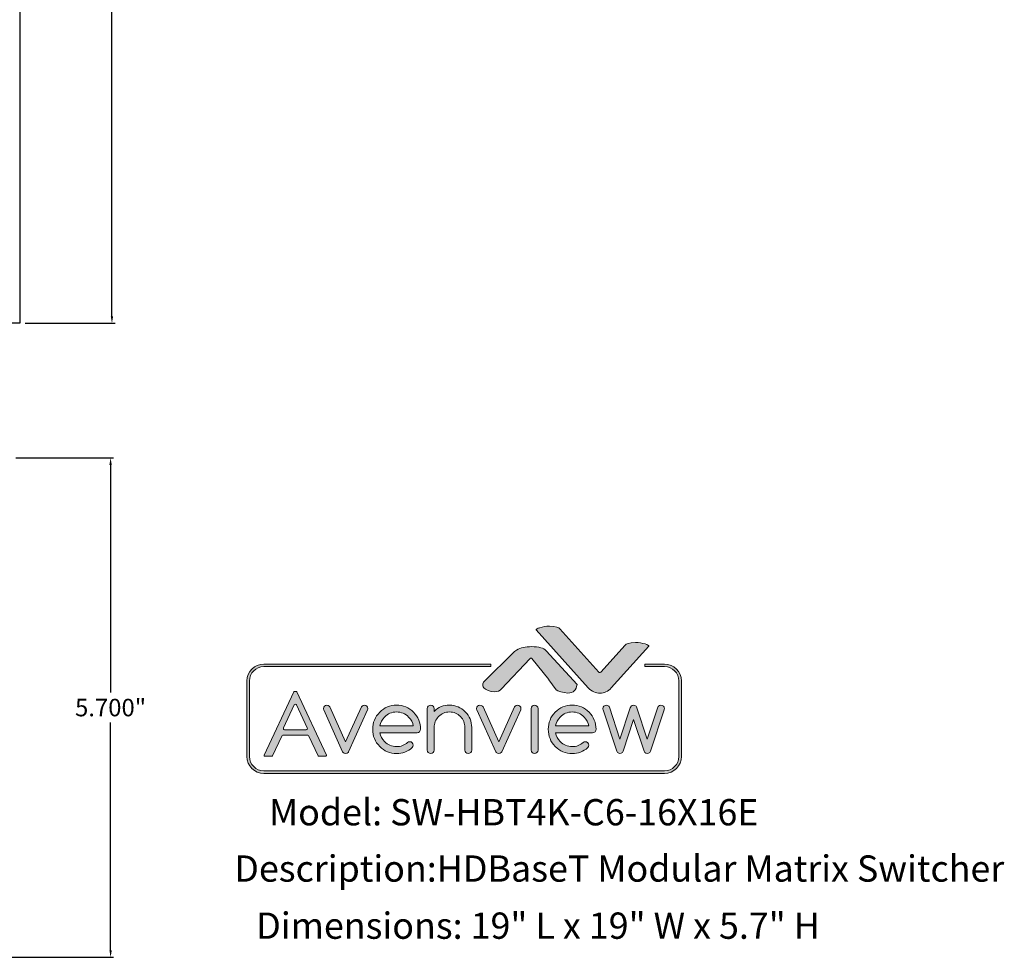
# Model space of a CAD drawing. Units: millimetres. Extents: x 1.6 to 31.9, y 3.8 to 39.
# Drawn here: x 20.6 to 31.9, y 5 to 15.7 of the extents above; entities that cross this region are included whole.
import ezdxf
from ezdxf.enums import TextEntityAlignment as Align

# ---------------------------------------------------------------- set-up
doc = ezdxf.new("R2010")
doc.units = ezdxf.units.MM
doc.header["$MEASUREMENT"] = 0
doc.layers.add('Layer 1', color=7, linetype='Continuous')
doc.styles.add('CAD_SALES', font='ARIAL.TTF')
doc.dimstyles.new('CAD_SALES', dxfattribs={"dimtxt": 0.075, "dimasz": 0.08, "dimexe": 0.035, "dimexo": 0.0625, "dimgap": 0.07, "dimtad": 0, "dimtih": 1, "dimtoh": 1, "dimdec": 3, "dimzin": 0, "dimdsep": 46, "dimtxsty": 'CAD_SALES', "dimcen": 0.09, "dimclrt": 7, "dimadec": 0, "dimazin": 0, "dimtfac": 1, "dimtdec": 3, "dimtofl": 0, "dimtmove": 0, "dimatfit": 3, "dimfxl": 1, "dimtolj": 1, "dimtzin": 0, "dimarcsym": 0})

# ---------------------------------------------------------------- blocks, each defined once
blk = doc.blocks.new('*D10')
at = {"color": 0, "lineweight": -2, "transparency": 16777216}
for p, q in [((20.59, 10.734), (21.708, 10.734)), ((21.673, 10.654), (21.673, 8.056)), ((21.673, 5.114), (21.673, 7.712)), ((20.411, 5.034), (21.708, 5.034))]:
    blk.add_line(p, q, dxfattribs=at)
at = {"color": 0, "transparency": 16777216}
for points in [[(21.66, 10.654), (21.687, 10.654), (21.673, 10.734)], [(21.66, 5.114), (21.687, 5.114), (21.673, 5.034)]]:
    blk.add_solid(points, dxfattribs=at)
at = {"layer": 'Defpoints', "color": 0, "transparency": 16777216}
for p in [(20.528, 10.734), (21.673, 10.734), (20.348, 5.034)]:
    blk.add_point(p, dxfattribs=at)
at = {"color": 7, "transparency": 16777216, "insert": (21.673, 7.884), "char_height": 0.2, "attachment_point": 5, "style": 'CAD_SALES'}
blk.add_mtext('\\A1;5.700"', dxfattribs=at)
blk = doc.blocks.new('*D11')
at = {"color": 0, "lineweight": -2, "transparency": 16777216}
for p, q in [((20.698, 31.27), (21.724, 31.27)), ((21.689, 31.19), (21.689, 21.942)), ((21.689, 12.35), (21.689, 21.598)), ((20.698, 12.27), (21.724, 12.27))]:
    blk.add_line(p, q, dxfattribs=at)
at = {"color": 0, "transparency": 16777216}
for points in [[(21.675, 31.19), (21.702, 31.19), (21.689, 31.27)], [(21.675, 12.35), (21.702, 12.35), (21.689, 12.27)]]:
    blk.add_solid(points, dxfattribs=at)
at = {"layer": 'Defpoints', "color": 0, "transparency": 16777216}
for p in [(20.635, 31.27), (20.635, 12.27), (21.689, 12.27)]:
    blk.add_point(p, dxfattribs=at)
at = {"color": 7, "transparency": 16777216, "insert": (21.689, 21.77), "char_height": 0.2, "attachment_point": 5, "style": 'CAD_SALES'}
blk.add_mtext('\\A1;19.000"', dxfattribs=at)
blk = doc.blocks.new('block 8')
at = {"layer": 'Layer 1', "lineweight": 0}
for points, knots in [([(5.584, -5.774), (5.571, -5.788), (5.553, -5.795), (5.532, -5.795), (5.51, -5.795), (5.493, -5.788), (5.479, -5.773), (5.475, -5.77), (5.471, -5.764), (5.467, -5.756), (5.467, -5.756), (5.058, -4.855), (5.058, -4.855), (5.055, -4.846), (5.053, -4.836), (5.053, -4.826), (5.053, -4.805), (5.06, -4.788), (5.074, -4.773), (5.089, -4.759), (5.106, -4.751), (5.126, -4.751), (5.147, -4.751), (5.164, -4.758), (5.179, -4.773), (5.184, -4.778), (5.188, -4.784), (5.193, -4.792), (5.193, -4.792), (5.532, -5.541), (5.532, -5.541), (5.532, -5.541), (5.871, -4.792), (5.871, -4.792), (5.875, -4.784), (5.88, -4.778), (5.885, -4.773), (5.899, -4.758), (5.917, -4.751), (5.937, -4.751), (5.957, -4.751), (5.974, -4.759), (5.989, -4.773), (6.003, -4.788), (6.01, -4.805), (6.01, -4.826), (6.01, -4.836), (6.009, -4.846), (6.005, -4.855), (6.005, -4.855), (5.596, -5.756), (5.596, -5.756), (5.592, -5.764), (5.588, -5.77), (5.584, -5.774)], [0, 0, 0, 0, 1, 1, 1, 2, 2, 2, 3, 3, 3, 4, 4, 4, 5, 5, 5, 6, 6, 6, 7, 7, 7, 8, 8, 8, 9, 9, 9, 10, 10, 10, 11, 11, 11, 12, 12, 12, 13, 13, 13, 14, 14, 14, 15, 15, 15, 16, 16, 16, 17, 17, 17, 18, 18, 18, 18]), ([(6.914, -5.541), (6.934, -5.541), (6.951, -5.549), (6.966, -5.563), (6.98, -5.578), (6.988, -5.595), (6.988, -5.616), (6.988, -5.636), (6.98, -5.654), (6.966, -5.669), (6.871, -5.753), (6.759, -5.795), (6.63, -5.795), (6.488, -5.795), (6.366, -5.744), (6.266, -5.642), (6.165, -5.54), (6.115, -5.417), (6.115, -5.273), (6.115, -5.129), (6.165, -5.006), (6.266, -4.904), (6.366, -4.802), (6.488, -4.751), (6.63, -4.751), (6.773, -4.751), (6.894, -4.802), (6.995, -4.904), (7.096, -5.006), (7.146, -5.129), (7.146, -5.273), (7.146, -5.294), (7.139, -5.311), (7.124, -5.326), (7.11, -5.34), (7.093, -5.348), (7.072, -5.348), (7.072, -5.348), (6.268, -5.348), (6.268, -5.348), (6.282, -5.419), (6.316, -5.482), (6.37, -5.537), (6.441, -5.609), (6.528, -5.646), (6.63, -5.646), (6.722, -5.646), (6.802, -5.616), (6.868, -5.557), (6.881, -5.547), (6.897, -5.541), (6.914, -5.541)], [0, 0, 0, 0, 1, 1, 1, 2, 2, 2, 3, 3, 3, 4, 4, 4, 5, 5, 5, 6, 6, 6, 7, 7, 7, 8, 8, 8, 9, 9, 9, 10, 10, 10, 11, 11, 11, 12, 12, 12, 13, 13, 13, 14, 14, 14, 15, 15, 15, 16, 16, 16, 17, 17, 17, 17]), ([(7.293, -4.826), (7.293, -4.805), (7.3, -4.788), (7.315, -4.773), (7.329, -4.759), (7.347, -4.751), (7.367, -4.751), (7.387, -4.751), (7.405, -4.759), (7.419, -4.773), (7.433, -4.788), (7.441, -4.805), (7.441, -4.826), (7.441, -4.826), (7.441, -4.886), (7.441, -4.886), (7.533, -4.796), (7.643, -4.751), (7.772, -4.751), (7.904, -4.751), (8.017, -4.799), (8.111, -4.893), (8.204, -4.988), (8.251, -5.102), (8.251, -5.236), (8.251, -5.236), (8.251, -5.72), (8.251, -5.72), (8.251, -5.741), (8.244, -5.758), (8.229, -5.773), (8.215, -5.788), (8.198, -5.795), (8.177, -5.795), (8.157, -5.795), (8.14, -5.788), (8.125, -5.773), (8.111, -5.758), (8.104, -5.741), (8.104, -5.72), (8.104, -5.72), (8.104, -5.236), (8.104, -5.236), (8.104, -5.143), (8.071, -5.064), (8.007, -4.999), (7.942, -4.933), (7.864, -4.9), (7.772, -4.9), (7.681, -4.9), (7.603, -4.933), (7.538, -4.999), (7.473, -5.064), (7.441, -5.143), (7.441, -5.236), (7.441, -5.236), (7.441, -5.72), (7.441, -5.72), (7.441, -5.741), (7.433, -5.758), (7.419, -5.773), (7.405, -5.788), (7.387, -5.795), (7.367, -5.795), (7.347, -5.795), (7.329, -5.788), (7.315, -5.773), (7.3, -5.758), (7.293, -5.741), (7.293, -5.72), (7.293, -5.72), (7.293, -4.826), (7.293, -4.826)], [0, 0, 0, 0, 1, 1, 1, 2, 2, 2, 3, 3, 3, 4, 4, 4, 5, 5, 5, 6, 6, 6, 7, 7, 7, 8, 8, 8, 9, 9, 9, 10, 10, 10, 11, 11, 11, 12, 12, 12, 13, 13, 13, 14, 14, 14, 15, 15, 15, 16, 16, 16, 17, 17, 17, 18, 18, 18, 19, 19, 19, 20, 20, 20, 21, 21, 21, 22, 22, 22, 23, 23, 23, 24, 24, 24, 24]), ([(8.887, -5.774), (8.874, -5.788), (8.856, -5.795), (8.835, -5.795), (8.813, -5.795), (8.796, -5.788), (8.782, -5.773), (8.778, -5.77), (8.774, -5.764), (8.77, -5.756), (8.77, -5.756), (8.361, -4.855), (8.361, -4.855), (8.358, -4.846), (8.356, -4.836), (8.356, -4.826), (8.356, -4.805), (8.363, -4.788), (8.378, -4.773), (8.392, -4.759), (8.409, -4.751), (8.43, -4.751), (8.45, -4.751), (8.467, -4.758), (8.482, -4.773), (8.487, -4.778), (8.492, -4.784), (8.496, -4.792), (8.496, -4.792), (8.835, -5.541), (8.835, -5.541), (8.835, -5.541), (9.174, -4.792), (9.174, -4.792), (9.178, -4.784), (9.183, -4.778), (9.188, -4.773), (9.203, -4.758), (9.22, -4.751), (9.24, -4.751), (9.26, -4.751), (9.278, -4.759), (9.292, -4.773), (9.306, -4.788), (9.314, -4.805), (9.314, -4.826), (9.314, -4.836), (9.312, -4.846), (9.308, -4.855), (9.308, -4.855), (8.899, -5.756), (8.899, -5.756), (8.896, -5.764), (8.892, -5.77), (8.887, -5.774)], [0, 0, 0, 0, 1, 1, 1, 2, 2, 2, 3, 3, 3, 4, 4, 4, 5, 5, 5, 6, 6, 6, 7, 7, 7, 8, 8, 8, 9, 9, 9, 10, 10, 10, 11, 11, 11, 12, 12, 12, 13, 13, 13, 14, 14, 14, 15, 15, 15, 16, 16, 16, 17, 17, 17, 18, 18, 18, 18]), ([(9.535, -4.826), (9.535, -4.805), (9.542, -4.788), (9.556, -4.773), (9.571, -4.759), (9.588, -4.751), (9.608, -4.751), (9.629, -4.751), (9.646, -4.759), (9.66, -4.773), (9.675, -4.788), (9.682, -4.805), (9.682, -4.826), (9.682, -4.826), (9.682, -5.72), (9.682, -5.72), (9.682, -5.741), (9.675, -5.758), (9.66, -5.773), (9.646, -5.788), (9.629, -5.795), (9.608, -5.795), (9.588, -5.795), (9.571, -5.788), (9.556, -5.773), (9.542, -5.758), (9.535, -5.741), (9.535, -5.72), (9.535, -5.72), (9.535, -4.826), (9.535, -4.826)], [0, 0, 0, 0, 1, 1, 1, 2, 2, 2, 3, 3, 3, 4, 4, 4, 5, 5, 5, 6, 6, 6, 7, 7, 7, 8, 8, 8, 9, 9, 9, 10, 10, 10, 10]), ([(10.702, -5.541), (10.723, -5.541), (10.74, -5.549), (10.754, -5.563), (10.769, -5.578), (10.776, -5.595), (10.776, -5.616), (10.776, -5.636), (10.769, -5.654), (10.755, -5.669), (10.66, -5.753), (10.548, -5.795), (10.419, -5.795), (10.276, -5.795), (10.155, -5.744), (10.054, -5.642), (9.953, -5.54), (9.903, -5.417), (9.903, -5.273), (9.903, -5.129), (9.953, -5.006), (10.054, -4.904), (10.155, -4.802), (10.276, -4.751), (10.419, -4.751), (10.561, -4.751), (10.683, -4.802), (10.783, -4.904), (10.884, -5.006), (10.934, -5.129), (10.934, -5.273), (10.934, -5.294), (10.927, -5.311), (10.913, -5.326), (10.898, -5.34), (10.881, -5.348), (10.861, -5.348), (10.861, -5.348), (10.057, -5.348), (10.057, -5.348), (10.07, -5.419), (10.104, -5.482), (10.158, -5.537), (10.23, -5.609), (10.317, -5.646), (10.419, -5.646), (10.511, -5.646), (10.59, -5.616), (10.656, -5.557), (10.67, -5.547), (10.685, -5.541), (10.702, -5.541)], [0, 0, 0, 0, 1, 1, 1, 2, 2, 2, 3, 3, 3, 4, 4, 4, 5, 5, 5, 6, 6, 6, 7, 7, 7, 8, 8, 8, 9, 9, 9, 10, 10, 10, 11, 11, 11, 12, 12, 12, 13, 13, 13, 14, 14, 14, 15, 15, 15, 16, 16, 16, 17, 17, 17, 17]), ([(11.693, -4.773), (11.707, -4.758), (11.725, -4.751), (11.745, -4.751), (11.765, -4.751), (11.783, -4.758), (11.797, -4.773), (11.806, -4.783), (11.813, -4.794), (11.817, -4.807), (11.817, -4.807), (12.039, -5.485), (12.039, -5.485), (12.039, -5.485), (12.267, -4.794), (12.267, -4.794), (12.271, -4.787), (12.276, -4.78), (12.283, -4.773), (12.297, -4.758), (12.314, -4.751), (12.334, -4.751), (12.354, -4.751), (12.372, -4.759), (12.386, -4.773), (12.401, -4.788), (12.408, -4.805), (12.408, -4.826), (12.408, -4.836), (12.406, -4.845), (12.402, -4.855), (12.402, -4.855), (12.109, -5.747), (12.109, -5.747), (12.105, -5.757), (12.099, -5.766), (12.092, -5.774), (12.077, -5.788), (12.06, -5.795), (12.039, -5.795), (12.019, -5.795), (12.002, -5.788), (11.988, -5.774), (11.98, -5.766), (11.974, -5.757), (11.97, -5.747), (11.97, -5.747), (11.745, -5.062), (11.745, -5.062), (11.745, -5.062), (11.519, -5.747), (11.519, -5.747), (11.515, -5.757), (11.51, -5.766), (11.503, -5.774), (11.488, -5.788), (11.47, -5.795), (11.45, -5.795), (11.43, -5.795), (11.413, -5.788), (11.399, -5.774), (11.391, -5.766), (11.385, -5.757), (11.381, -5.747), (11.381, -5.747), (11.087, -4.855), (11.087, -4.855), (11.084, -4.845), (11.082, -4.836), (11.082, -4.826), (11.082, -4.805), (11.089, -4.788), (11.103, -4.773), (11.118, -4.759), (11.135, -4.751), (11.155, -4.751), (11.176, -4.751), (11.193, -4.758), (11.208, -4.773), (11.214, -4.78), (11.219, -4.787), (11.223, -4.794), (11.223, -4.794), (11.45, -5.485), (11.45, -5.485), (11.45, -5.485), (11.673, -4.807), (11.673, -4.807), (11.677, -4.794), (11.684, -4.783), (11.693, -4.773)], [0, 0, 0, 0, 1, 1, 1, 2, 2, 2, 3, 3, 3, 4, 4, 4, 5, 5, 5, 6, 6, 6, 7, 7, 7, 8, 8, 8, 9, 9, 9, 10, 10, 10, 11, 11, 11, 12, 12, 12, 13, 13, 13, 14, 14, 14, 15, 15, 15, 16, 16, 16, 17, 17, 17, 18, 18, 18, 19, 19, 19, 20, 20, 20, 21, 21, 21, 22, 22, 22, 23, 23, 23, 24, 24, 24, 25, 25, 25, 26, 26, 26, 27, 27, 27, 28, 28, 28, 29, 29, 29, 30, 30, 30, 30]), ([(6.992, -5.199), (6.979, -5.127), (6.945, -5.064), (6.891, -5.009), (6.819, -4.937), (6.732, -4.9), (6.63, -4.9), (6.528, -4.9), (6.441, -4.937), (6.37, -5.009), (6.316, -5.064), (6.282, -5.127), (6.268, -5.199), (6.268, -5.199), (6.992, -5.199), (6.992, -5.199)], [0, 0, 0, 0, 1, 1, 1, 2, 2, 2, 3, 3, 3, 4, 4, 4, 5, 5, 5, 5]), ([(10.781, -5.199), (10.767, -5.127), (10.733, -5.064), (10.679, -5.009), (10.607, -4.937), (10.521, -4.9), (10.419, -4.9), (10.317, -4.9), (10.23, -4.937), (10.158, -5.009), (10.104, -5.064), (10.07, -5.127), (10.057, -5.199), (10.057, -5.199), (10.781, -5.199), (10.781, -5.199)], [0, 0, 0, 0, 1, 1, 1, 2, 2, 2, 3, 3, 3, 4, 4, 4, 5, 5, 5, 5])]:
    blk.add_open_spline(points, degree=3, knots=knots, dxfattribs=at)
blk = doc.blocks.new('block 7')
at = {"layer": 'Layer 1'}
blk.add_blockref('block 8', (0, 0), dxfattribs=at)
blk = doc.blocks.new('block 6')
at = {"layer": 'Layer 1'}
blk.add_blockref('block 7', (0, 0), dxfattribs=at)
blk = doc.blocks.new('block 5')
at = {"layer": 'Layer 1', "lineweight": 0}
for points, knots in [([(4.954, -5.852), (4.948, -5.852), (4.943, -5.848), (4.94, -5.843), (4.94, -5.843), (4.737, -5.418), (4.737, -5.418), (4.732, -5.408), (4.723, -5.403), (4.713, -5.403), (4.713, -5.403), (4.178, -5.403), (4.178, -5.403), (4.168, -5.403), (4.159, -5.408), (4.154, -5.418), (4.154, -5.418), (3.953, -5.843), (3.953, -5.843), (3.951, -5.848), (3.945, -5.852), (3.939, -5.852), (3.939, -5.852), (3.787, -5.852), (3.787, -5.852), (3.781, -5.852), (3.776, -5.849), (3.773, -5.844), (3.77, -5.84), (3.77, -5.834), (3.772, -5.829), (3.772, -5.829), (4.417, -4.464), (4.417, -4.464), (4.42, -4.458), (4.426, -4.455), (4.432, -4.455), (4.432, -4.455), (4.465, -4.455), (4.465, -4.455), (4.471, -4.455), (4.477, -4.458), (4.479, -4.464), (4.479, -4.464), (5.116, -5.829), (5.116, -5.829), (5.119, -5.834), (5.118, -5.84), (5.115, -5.844), (5.112, -5.849), (5.107, -5.852), (5.102, -5.852), (5.102, -5.852), (4.954, -5.852), (4.954, -5.852)], [0, 0, 0, 0, 1, 1, 1, 2, 2, 2, 3, 3, 3, 4, 4, 4, 5, 5, 5, 6, 6, 6, 7, 7, 7, 8, 8, 8, 9, 9, 9, 10, 10, 10, 11, 11, 11, 12, 12, 12, 13, 13, 13, 14, 14, 14, 15, 15, 15, 16, 16, 16, 17, 17, 17, 18, 18, 18, 18]), ([(4.448, -4.734), (4.438, -4.734), (4.428, -4.74), (4.424, -4.749), (4.424, -4.749), (4.19, -5.244), (4.19, -5.244), (4.186, -5.252), (4.187, -5.261), (4.192, -5.269), (4.196, -5.277), (4.205, -5.281), (4.214, -5.281), (4.214, -5.281), (4.681, -5.281), (4.681, -5.281), (4.69, -5.281), (4.698, -5.277), (4.703, -5.269), (4.708, -5.261), (4.708, -5.252), (4.705, -5.244), (4.705, -5.244), (4.472, -4.749), (4.472, -4.749), (4.467, -4.74), (4.458, -4.734), (4.448, -4.734), (4.448, -4.734), (4.448, -4.734), (4.448, -4.734)], [0, 0, 0, 0, 1, 1, 1, 2, 2, 2, 3, 3, 3, 4, 4, 4, 5, 5, 5, 6, 6, 6, 7, 7, 7, 8, 8, 8, 9, 9, 9, 10, 10, 10, 10])]:
    blk.add_open_spline(points, degree=3, knots=knots, dxfattribs=at)
at = {"layer": 'Layer 1'}
blk.add_blockref('block 6', (0, 0), dxfattribs=at)
blk = doc.blocks.new('avv3')
h = blk.add_hatch(color=256)
h.dxf.hatch_style = 1
edge = h.paths.add_edge_path()
edge.add_spline(control_points=[(17.865, 5.022), (17.9, 4.986), (17.948, 4.965), (17.993, 4.965), (18.037, 4.965), (18.078, 4.984), (18.115, 5.022), (18.115, 5.022), (18.522, 5.476), (18.522, 5.476), (18.523, 5.477), (18.524, 5.478), (18.524, 5.478), (18.521, 5.482), (18.51, 5.49), (18.483, 5.499), (18.483, 5.499), (18.483, 5.499), (18.483, 5.499), (18.45, 5.51), (18.416, 5.515), (18.379, 5.515), (18.302, 5.515), (18.276, 5.498), (18.266, 5.488), (18.266, 5.488), (18, 5.194), (18, 5.194), (17.997, 5.191), (17.994, 5.189), (17.99, 5.189), (17.99, 5.189), (17.99, 5.189), (17.99, 5.189), (17.986, 5.189), (17.983, 5.191), (17.98, 5.194), (17.98, 5.194), (17.554, 5.665), (17.554, 5.665), (17.545, 5.676), (17.519, 5.693), (17.442, 5.693), (17.405, 5.693), (17.37, 5.687), (17.337, 5.675), (17.337, 5.675), (17.336, 5.675), (17.336, 5.675), (17.312, 5.668), (17.3, 5.66), (17.297, 5.656), (17.297, 5.655), (17.298, 5.654), (17.299, 5.653), (17.299, 5.653), (17.865, 5.022), (17.865, 5.022)], knot_values=[0, 0, 0, 0, 1, 1, 1, 2, 2, 2, 3, 3, 3, 4, 4, 4, 5, 5, 5, 6, 6, 6, 7, 7, 7, 8, 8, 8, 9, 9, 9, 10, 10, 10, 11, 11, 11, 12, 12, 12, 13, 13, 13, 14, 14, 14, 15, 15, 15, 16, 16, 16, 17, 17, 17, 18, 18, 18, 19, 19, 19, 19], degree=3, periodic=0)
edge = h.paths.add_edge_path()
edge.add_spline(control_points=[(17.517, 5), (17.53, 4.993), (17.589, 4.966), (17.644, 4.966), (17.703, 4.966), (17.735, 4.997), (17.742, 5.06), (17.742, 5.06), (17.406, 5.425), (17.406, 5.425), (17.38, 5.455), (17.327, 5.47), (17.25, 5.47), (17.183, 5.47), (17.128, 5.458), (17.086, 5.433), (17.086, 5.433), (17.085, 5.432), (17.085, 5.432), (17.076, 5.428), (17.068, 5.423), (17.062, 5.419), (17.062, 5.419), (16.727, 5.086), (16.727, 5.086), (16.723, 5.081), (16.721, 5.076), (16.719, 5.066), (16.719, 5.064), (16.719, 5.063), (16.718, 5.062), (16.715, 5.049), (16.718, 5.036), (16.728, 5.024), (16.748, 4.999), (16.797, 4.98), (16.844, 4.98), (16.844, 4.98), (16.844, 4.98), (16.844, 4.98), (16.879, 4.98), (16.906, 4.99), (16.918, 5.007), (16.918, 5.007), (16.919, 5.008), (16.919, 5.008), (16.919, 5.008), (17.232, 5.342), (17.232, 5.342), (17.234, 5.344), (17.238, 5.346), (17.241, 5.346), (17.242, 5.346), (17.242, 5.346), (17.242, 5.346), (17.246, 5.346), (17.249, 5.344), (17.252, 5.341), (17.252, 5.341), (17.435, 5.112), (17.435, 5.112), (17.436, 5.112), (17.436, 5.112), (17.436, 5.111), (17.436, 5.111), (17.517, 5), (17.517, 5)], knot_values=[0, 0, 0, 0, 1, 1, 1, 2, 2, 2, 3, 3, 3, 4, 4, 4, 5, 5, 5, 6, 6, 6, 7, 7, 7, 8, 8, 8, 9, 9, 9, 10, 10, 10, 11, 11, 11, 12, 12, 12, 13, 13, 13, 14, 14, 14, 15, 15, 15, 16, 16, 16, 17, 17, 17, 18, 18, 18, 19, 19, 19, 20, 20, 20, 21, 21, 21, 22, 22, 22, 22], degree=3, periodic=0)
h = blk.add_hatch(color=256)
h.dxf.hatch_style = 1
edge = h.paths.add_edge_path()
edge.add_spline(control_points=[(18.693, 4.093), (18.693, 4.093), (14.338, 4.093), (14.338, 4.093), (14.236, 4.093), (14.154, 4.175), (14.154, 4.277), (14.154, 4.277), (14.154, 5.097), (14.154, 5.097), (14.154, 5.199), (14.236, 5.281), (14.338, 5.281), (14.338, 5.281), (16.805, 5.281), (16.805, 5.281), (16.805, 5.281), (16.805, 5.253), (16.805, 5.253), (16.805, 5.253), (14.338, 5.253), (14.338, 5.253), (14.252, 5.253), (14.182, 5.183), (14.182, 5.097), (14.182, 5.097), (14.182, 4.277), (14.182, 4.277), (14.182, 4.191), (14.252, 4.121), (14.338, 4.121), (14.338, 4.121), (18.693, 4.121), (18.693, 4.121), (18.779, 4.121), (18.849, 4.191), (18.849, 4.277), (18.849, 4.277), (18.849, 5.097), (18.849, 5.097), (18.849, 5.183), (18.779, 5.253), (18.693, 5.253), (18.693, 5.253), (18.479, 5.253), (18.479, 5.253), (18.479, 5.253), (18.479, 5.281), (18.479, 5.281), (18.479, 5.281), (18.693, 5.281), (18.693, 5.281), (18.795, 5.281), (18.877, 5.199), (18.877, 5.097), (18.877, 5.097), (18.877, 4.277), (18.877, 4.277), (18.877, 4.175), (18.795, 4.093), (18.693, 4.093)], knot_values=[0, 0, 0, 0, 1, 1, 1, 2, 2, 2, 3, 3, 3, 4, 4, 4, 5, 5, 5, 6, 6, 6, 7, 7, 7, 8, 8, 8, 9, 9, 9, 10, 10, 10, 11, 11, 11, 12, 12, 12, 13, 13, 13, 14, 14, 14, 15, 15, 15, 16, 16, 16, 17, 17, 17, 18, 18, 18, 19, 19, 19, 20, 20, 20, 20], degree=3, periodic=0)
h = blk.add_hatch(color=256)
h.dxf.hatch_style = 1
edge = h.paths.add_edge_path()
edge.add_spline(control_points=[(14.936, 4.28), (14.933, 4.28), (14.93, 4.282), (14.929, 4.285), (14.929, 4.285), (14.826, 4.499), (14.826, 4.499), (14.824, 4.504), (14.82, 4.507), (14.814, 4.507), (14.814, 4.507), (14.545, 4.507), (14.545, 4.507), (14.54, 4.507), (14.535, 4.504), (14.533, 4.499), (14.533, 4.499), (14.432, 4.285), (14.432, 4.285), (14.43, 4.282), (14.427, 4.28), (14.424, 4.28), (14.424, 4.28), (14.348, 4.28), (14.348, 4.28), (14.345, 4.28), (14.342, 4.282), (14.341, 4.284), (14.339, 4.286), (14.339, 4.289), (14.34, 4.292), (14.34, 4.292), (14.665, 4.98), (14.665, 4.98), (14.667, 4.982), (14.67, 4.984), (14.673, 4.984), (14.673, 4.984), (14.69, 4.984), (14.69, 4.984), (14.693, 4.984), (14.695, 4.982), (14.697, 4.98), (14.697, 4.98), (15.018, 4.292), (15.018, 4.292), (15.019, 4.289), (15.019, 4.286), (15.017, 4.284), (15.016, 4.282), (15.013, 4.28), (15.01, 4.28), (15.01, 4.28), (14.936, 4.28), (14.936, 4.28)], knot_values=[0, 0, 0, 0, 1, 1, 1, 2, 2, 2, 3, 3, 3, 4, 4, 4, 5, 5, 5, 6, 6, 6, 7, 7, 7, 8, 8, 8, 9, 9, 9, 10, 10, 10, 11, 11, 11, 12, 12, 12, 13, 13, 13, 14, 14, 14, 15, 15, 15, 16, 16, 16, 17, 17, 17, 18, 18, 18, 18], degree=3, periodic=0)
edge = h.paths.add_edge_path(flags=16)
edge.add_spline(control_points=[(14.681, 4.843), (14.676, 4.843), (14.671, 4.84), (14.669, 4.836), (14.669, 4.836), (14.551, 4.587), (14.551, 4.587), (14.549, 4.583), (14.549, 4.578), (14.552, 4.574), (14.554, 4.57), (14.558, 4.568), (14.563, 4.568), (14.563, 4.568), (14.798, 4.568), (14.798, 4.568), (14.803, 4.568), (14.807, 4.57), (14.809, 4.574), (14.812, 4.578), (14.812, 4.583), (14.81, 4.587), (14.81, 4.587), (14.693, 4.836), (14.693, 4.836), (14.691, 4.84), (14.686, 4.843), (14.681, 4.843), (14.681, 4.843), (14.681, 4.843), (14.681, 4.843)], knot_values=[0, 0, 0, 0, 1, 1, 1, 2, 2, 2, 3, 3, 3, 4, 4, 4, 5, 5, 5, 6, 6, 6, 7, 7, 7, 8, 8, 8, 9, 9, 9, 10, 10, 10, 10], degree=3, periodic=0)
edge = h.paths.add_edge_path()
edge.add_spline(control_points=[(15.253, 4.319), (15.247, 4.312), (15.238, 4.309), (15.227, 4.309), (15.216, 4.309), (15.207, 4.313), (15.2, 4.32), (15.198, 4.322), (15.196, 4.325), (15.194, 4.329), (15.194, 4.329), (14.988, 4.783), (14.988, 4.783), (14.987, 4.787), (14.986, 4.792), (14.986, 4.797), (14.986, 4.808), (14.989, 4.816), (14.997, 4.824), (15.004, 4.831), (15.013, 4.835), (15.023, 4.835), (15.033, 4.835), (15.042, 4.831), (15.049, 4.824), (15.052, 4.822), (15.054, 4.818), (15.056, 4.814), (15.056, 4.814), (15.227, 4.437), (15.227, 4.437), (15.227, 4.437), (15.398, 4.814), (15.398, 4.814), (15.4, 4.818), (15.402, 4.822), (15.405, 4.824), (15.412, 4.831), (15.421, 4.835), (15.431, 4.835), (15.441, 4.835), (15.45, 4.831), (15.457, 4.824), (15.465, 4.816), (15.468, 4.808), (15.468, 4.797), (15.468, 4.792), (15.467, 4.787), (15.465, 4.783), (15.465, 4.783), (15.259, 4.329), (15.259, 4.329), (15.258, 4.325), (15.256, 4.321), (15.253, 4.319)], knot_values=[0, 0, 0, 0, 1, 1, 1, 2, 2, 2, 3, 3, 3, 4, 4, 4, 5, 5, 5, 6, 6, 6, 7, 7, 7, 8, 8, 8, 9, 9, 9, 10, 10, 10, 11, 11, 11, 12, 12, 12, 13, 13, 13, 14, 14, 14, 15, 15, 15, 16, 16, 16, 17, 17, 17, 18, 18, 18, 18], degree=3, periodic=0)
edge = h.paths.add_edge_path()
edge.add_spline(control_points=[(15.923, 4.437), (15.934, 4.437), (15.942, 4.433), (15.95, 4.426), (15.957, 4.418), (15.96, 4.409), (15.96, 4.399), (15.96, 4.389), (15.957, 4.38), (15.95, 4.372), (15.902, 4.33), (15.845, 4.309), (15.78, 4.309), (15.709, 4.309), (15.647, 4.335), (15.597, 4.386), (15.546, 4.437), (15.521, 4.499), (15.521, 4.572), (15.521, 4.645), (15.546, 4.706), (15.597, 4.758), (15.647, 4.809), (15.709, 4.835), (15.78, 4.835), (15.852, 4.835), (15.913, 4.809), (15.964, 4.758), (16.015, 4.706), (16.04, 4.645), (16.04, 4.572), (16.04, 4.562), (16.037, 4.553), (16.029, 4.545), (16.022, 4.538), (16.013, 4.534), (16.003, 4.534), (16.003, 4.534), (15.598, 4.534), (15.598, 4.534), (15.605, 4.498), (15.622, 4.467), (15.649, 4.439), (15.685, 4.402), (15.729, 4.384), (15.78, 4.384), (15.827, 4.384), (15.867, 4.399), (15.9, 4.429), (15.907, 4.434), (15.915, 4.437), (15.923, 4.437)], knot_values=[0, 0, 0, 0, 1, 1, 1, 2, 2, 2, 3, 3, 3, 4, 4, 4, 5, 5, 5, 6, 6, 6, 7, 7, 7, 8, 8, 8, 9, 9, 9, 10, 10, 10, 11, 11, 11, 12, 12, 12, 13, 13, 13, 14, 14, 14, 15, 15, 15, 16, 16, 16, 17, 17, 17, 17], degree=3, periodic=0)
edge = h.paths.add_edge_path(flags=16)
edge.add_spline(control_points=[(15.963, 4.609), (15.956, 4.645), (15.939, 4.677), (15.912, 4.705), (15.876, 4.741), (15.832, 4.76), (15.78, 4.76), (15.729, 4.76), (15.685, 4.741), (15.649, 4.705), (15.622, 4.677), (15.605, 4.645), (15.598, 4.609), (15.598, 4.609), (15.963, 4.609), (15.963, 4.609)], knot_values=[0, 0, 0, 0, 1, 1, 1, 2, 2, 2, 3, 3, 3, 4, 4, 4, 5, 5, 5, 5], degree=3, periodic=0)
edge = h.paths.add_edge_path()
edge.add_spline(control_points=[(16.114, 4.797), (16.114, 4.808), (16.118, 4.816), (16.125, 4.824), (16.133, 4.831), (16.141, 4.835), (16.152, 4.835), (16.162, 4.835), (16.171, 4.831), (16.178, 4.824), (16.185, 4.816), (16.189, 4.808), (16.189, 4.797), (16.189, 4.797), (16.189, 4.767), (16.189, 4.767), (16.235, 4.812), (16.291, 4.835), (16.356, 4.835), (16.422, 4.835), (16.479, 4.811), (16.526, 4.763), (16.573, 4.716), (16.597, 4.658), (16.597, 4.591), (16.597, 4.591), (16.597, 4.347), (16.597, 4.347), (16.597, 4.336), (16.593, 4.327), (16.586, 4.32), (16.579, 4.313), (16.57, 4.309), (16.56, 4.309), (16.55, 4.309), (16.541, 4.313), (16.534, 4.32), (16.526, 4.327), (16.523, 4.336), (16.523, 4.347), (16.523, 4.347), (16.523, 4.591), (16.523, 4.591), (16.523, 4.637), (16.506, 4.677), (16.474, 4.71), (16.441, 4.743), (16.402, 4.76), (16.356, 4.76), (16.31, 4.76), (16.27, 4.743), (16.238, 4.71), (16.205, 4.677), (16.189, 4.637), (16.189, 4.591), (16.189, 4.591), (16.189, 4.347), (16.189, 4.347), (16.189, 4.336), (16.185, 4.327), (16.178, 4.32), (16.171, 4.313), (16.162, 4.309), (16.152, 4.309), (16.141, 4.309), (16.133, 4.313), (16.125, 4.32), (16.118, 4.327), (16.114, 4.336), (16.114, 4.347), (16.114, 4.347), (16.114, 4.797), (16.114, 4.797)], knot_values=[0, 0, 0, 0, 1, 1, 1, 2, 2, 2, 3, 3, 3, 4, 4, 4, 5, 5, 5, 6, 6, 6, 7, 7, 7, 8, 8, 8, 9, 9, 9, 10, 10, 10, 11, 11, 11, 12, 12, 12, 13, 13, 13, 14, 14, 14, 15, 15, 15, 16, 16, 16, 17, 17, 17, 18, 18, 18, 19, 19, 19, 20, 20, 20, 21, 21, 21, 22, 22, 22, 23, 23, 23, 24, 24, 24, 24], degree=3, periodic=0)
edge = h.paths.add_edge_path()
edge.add_spline(control_points=[(16.918, 4.319), (16.911, 4.312), (16.902, 4.309), (16.891, 4.309), (16.88, 4.309), (16.872, 4.313), (16.865, 4.32), (16.863, 4.322), (16.861, 4.325), (16.859, 4.329), (16.859, 4.329), (16.653, 4.783), (16.653, 4.783), (16.651, 4.787), (16.65, 4.792), (16.65, 4.797), (16.65, 4.808), (16.654, 4.816), (16.661, 4.824), (16.668, 4.831), (16.677, 4.835), (16.687, 4.835), (16.697, 4.835), (16.706, 4.831), (16.713, 4.824), (16.716, 4.822), (16.718, 4.818), (16.72, 4.814), (16.72, 4.814), (16.891, 4.437), (16.891, 4.437), (16.891, 4.437), (17.062, 4.814), (17.062, 4.814), (17.064, 4.818), (17.067, 4.822), (17.069, 4.824), (17.076, 4.831), (17.085, 4.835), (17.095, 4.835), (17.106, 4.835), (17.114, 4.831), (17.122, 4.824), (17.129, 4.816), (17.132, 4.808), (17.132, 4.797), (17.132, 4.792), (17.132, 4.787), (17.13, 4.783), (17.13, 4.783), (16.924, 4.329), (16.924, 4.329), (16.922, 4.325), (16.92, 4.321), (16.918, 4.319)], knot_values=[0, 0, 0, 0, 1, 1, 1, 2, 2, 2, 3, 3, 3, 4, 4, 4, 5, 5, 5, 6, 6, 6, 7, 7, 7, 8, 8, 8, 9, 9, 9, 10, 10, 10, 11, 11, 11, 12, 12, 12, 13, 13, 13, 14, 14, 14, 15, 15, 15, 16, 16, 16, 17, 17, 17, 18, 18, 18, 18], degree=3, periodic=0)
edge = h.paths.add_edge_path()
edge.add_spline(control_points=[(17.244, 4.797), (17.244, 4.808), (17.247, 4.816), (17.255, 4.824), (17.262, 4.831), (17.271, 4.835), (17.281, 4.835), (17.291, 4.835), (17.3, 4.831), (17.307, 4.824), (17.314, 4.816), (17.318, 4.808), (17.318, 4.797), (17.318, 4.797), (17.318, 4.347), (17.318, 4.347), (17.318, 4.336), (17.314, 4.327), (17.307, 4.32), (17.3, 4.313), (17.291, 4.309), (17.281, 4.309), (17.271, 4.309), (17.262, 4.313), (17.255, 4.32), (17.247, 4.327), (17.244, 4.336), (17.244, 4.347), (17.244, 4.347), (17.244, 4.797), (17.244, 4.797)], knot_values=[0, 0, 0, 0, 1, 1, 1, 2, 2, 2, 3, 3, 3, 4, 4, 4, 5, 5, 5, 6, 6, 6, 7, 7, 7, 8, 8, 8, 9, 9, 9, 10, 10, 10, 10], degree=3, periodic=0)
edge = h.paths.add_edge_path()
edge.add_spline(control_points=[(17.832, 4.437), (17.842, 4.437), (17.851, 4.433), (17.858, 4.426), (17.866, 4.418), (17.869, 4.409), (17.869, 4.399), (17.869, 4.389), (17.866, 4.38), (17.859, 4.372), (17.811, 4.33), (17.754, 4.309), (17.689, 4.309), (17.617, 4.309), (17.556, 4.335), (17.505, 4.386), (17.455, 4.437), (17.429, 4.499), (17.429, 4.572), (17.429, 4.645), (17.455, 4.706), (17.505, 4.758), (17.556, 4.809), (17.617, 4.835), (17.689, 4.835), (17.761, 4.835), (17.822, 4.809), (17.873, 4.758), (17.924, 4.706), (17.949, 4.645), (17.949, 4.572), (17.949, 4.562), (17.945, 4.553), (17.938, 4.545), (17.931, 4.538), (17.922, 4.534), (17.912, 4.534), (17.912, 4.534), (17.507, 4.534), (17.507, 4.534), (17.514, 4.498), (17.531, 4.467), (17.558, 4.439), (17.594, 4.402), (17.638, 4.384), (17.689, 4.384), (17.736, 4.384), (17.776, 4.399), (17.809, 4.429), (17.816, 4.434), (17.823, 4.437), (17.832, 4.437)], knot_values=[0, 0, 0, 0, 1, 1, 1, 2, 2, 2, 3, 3, 3, 4, 4, 4, 5, 5, 5, 6, 6, 6, 7, 7, 7, 8, 8, 8, 9, 9, 9, 10, 10, 10, 11, 11, 11, 12, 12, 12, 13, 13, 13, 14, 14, 14, 15, 15, 15, 16, 16, 16, 17, 17, 17, 17], degree=3, periodic=0)
edge = h.paths.add_edge_path(flags=16)
edge.add_spline(control_points=[(17.872, 4.609), (17.865, 4.645), (17.848, 4.677), (17.821, 4.705), (17.784, 4.741), (17.741, 4.76), (17.689, 4.76), (17.638, 4.76), (17.594, 4.741), (17.558, 4.705), (17.531, 4.677), (17.514, 4.645), (17.507, 4.609), (17.507, 4.609), (17.872, 4.609), (17.872, 4.609)], knot_values=[0, 0, 0, 0, 1, 1, 1, 2, 2, 2, 3, 3, 3, 4, 4, 4, 5, 5, 5, 5], degree=3, periodic=0)
edge = h.paths.add_edge_path()
edge.add_spline(control_points=[(18.331, 4.824), (18.338, 4.831), (18.347, 4.835), (18.357, 4.835), (18.368, 4.835), (18.376, 4.831), (18.384, 4.824), (18.388, 4.819), (18.392, 4.813), (18.393, 4.807), (18.393, 4.807), (18.506, 4.465), (18.506, 4.465), (18.506, 4.465), (18.62, 4.813), (18.62, 4.813), (18.622, 4.817), (18.625, 4.821), (18.628, 4.824), (18.635, 4.831), (18.644, 4.835), (18.654, 4.835), (18.664, 4.835), (18.673, 4.831), (18.68, 4.824), (18.688, 4.816), (18.691, 4.808), (18.691, 4.797), (18.691, 4.792), (18.69, 4.787), (18.689, 4.783), (18.689, 4.783), (18.541, 4.333), (18.541, 4.333), (18.539, 4.328), (18.536, 4.324), (18.532, 4.319), (18.525, 4.312), (18.516, 4.309), (18.506, 4.309), (18.496, 4.309), (18.487, 4.312), (18.48, 4.319), (18.476, 4.324), (18.473, 4.328), (18.471, 4.333), (18.471, 4.333), (18.357, 4.678), (18.357, 4.678), (18.357, 4.678), (18.244, 4.333), (18.244, 4.333), (18.242, 4.328), (18.239, 4.324), (18.235, 4.319), (18.228, 4.312), (18.219, 4.309), (18.209, 4.309), (18.199, 4.309), (18.19, 4.312), (18.183, 4.319), (18.179, 4.324), (18.176, 4.328), (18.174, 4.333), (18.174, 4.333), (18.026, 4.783), (18.026, 4.783), (18.024, 4.787), (18.023, 4.792), (18.023, 4.797), (18.023, 4.808), (18.027, 4.816), (18.034, 4.824), (18.041, 4.831), (18.05, 4.835), (18.06, 4.835), (18.071, 4.835), (18.079, 4.831), (18.087, 4.824), (18.09, 4.821), (18.092, 4.817), (18.094, 4.813), (18.094, 4.813), (18.209, 4.465), (18.209, 4.465), (18.209, 4.465), (18.321, 4.807), (18.321, 4.807), (18.323, 4.813), (18.327, 4.819), (18.331, 4.824)], knot_values=[0, 0, 0, 0, 1, 1, 1, 2, 2, 2, 3, 3, 3, 4, 4, 4, 5, 5, 5, 6, 6, 6, 7, 7, 7, 8, 8, 8, 9, 9, 9, 10, 10, 10, 11, 11, 11, 12, 12, 12, 13, 13, 13, 14, 14, 14, 15, 15, 15, 16, 16, 16, 17, 17, 17, 18, 18, 18, 19, 19, 19, 20, 20, 20, 21, 21, 21, 22, 22, 22, 23, 23, 23, 24, 24, 24, 25, 25, 25, 26, 26, 26, 27, 27, 27, 28, 28, 28, 29, 29, 29, 30, 30, 30, 30], degree=3, periodic=0)
at = {"layer": 'Layer 1', "lineweight": 0}
for points, knots in [([(17.865, 5.022), (17.9, 4.986), (17.948, 4.965), (17.993, 4.965), (18.037, 4.965), (18.078, 4.984), (18.115, 5.022), (18.115, 5.022), (18.522, 5.476), (18.522, 5.476), (18.523, 5.477), (18.524, 5.478), (18.524, 5.478), (18.521, 5.482), (18.51, 5.49), (18.483, 5.499), (18.483, 5.499), (18.483, 5.499), (18.483, 5.499), (18.45, 5.51), (18.416, 5.515), (18.379, 5.515), (18.302, 5.515), (18.276, 5.498), (18.266, 5.488), (18.266, 5.488), (18, 5.194), (18, 5.194), (17.997, 5.191), (17.994, 5.189), (17.99, 5.189), (17.99, 5.189), (17.99, 5.189), (17.99, 5.189), (17.986, 5.189), (17.983, 5.191), (17.98, 5.194), (17.98, 5.194), (17.554, 5.665), (17.554, 5.665), (17.545, 5.676), (17.519, 5.693), (17.442, 5.693), (17.405, 5.693), (17.37, 5.687), (17.337, 5.675), (17.337, 5.675), (17.336, 5.675), (17.336, 5.675), (17.312, 5.668), (17.3, 5.66), (17.297, 5.656), (17.297, 5.655), (17.298, 5.654), (17.299, 5.653), (17.299, 5.653), (17.865, 5.022), (17.865, 5.022)], [0, 0, 0, 0, 1, 1, 1, 2, 2, 2, 3, 3, 3, 4, 4, 4, 5, 5, 5, 6, 6, 6, 7, 7, 7, 8, 8, 8, 9, 9, 9, 10, 10, 10, 11, 11, 11, 12, 12, 12, 13, 13, 13, 14, 14, 14, 15, 15, 15, 16, 16, 16, 17, 17, 17, 18, 18, 18, 19, 19, 19, 19]), ([(17.517, 5), (17.53, 4.993), (17.589, 4.966), (17.644, 4.966), (17.703, 4.966), (17.735, 4.997), (17.742, 5.06), (17.742, 5.06), (17.406, 5.425), (17.406, 5.425), (17.38, 5.455), (17.327, 5.47), (17.25, 5.47), (17.183, 5.47), (17.128, 5.458), (17.086, 5.433), (17.086, 5.433), (17.085, 5.432), (17.085, 5.432), (17.076, 5.428), (17.068, 5.423), (17.062, 5.419), (17.062, 5.419), (16.727, 5.086), (16.727, 5.086), (16.723, 5.081), (16.721, 5.076), (16.719, 5.066), (16.719, 5.064), (16.719, 5.063), (16.718, 5.062), (16.715, 5.049), (16.718, 5.036), (16.728, 5.024), (16.748, 4.999), (16.797, 4.98), (16.844, 4.98), (16.844, 4.98), (16.844, 4.98), (16.844, 4.98), (16.879, 4.98), (16.906, 4.99), (16.918, 5.007), (16.918, 5.007), (16.919, 5.008), (16.919, 5.008), (16.919, 5.008), (17.232, 5.342), (17.232, 5.342), (17.234, 5.344), (17.238, 5.346), (17.241, 5.346), (17.242, 5.346), (17.242, 5.346), (17.242, 5.346), (17.246, 5.346), (17.249, 5.344), (17.252, 5.341), (17.252, 5.341), (17.435, 5.112), (17.435, 5.112), (17.436, 5.112), (17.436, 5.112), (17.436, 5.111), (17.436, 5.111), (17.517, 5), (17.517, 5)], [0, 0, 0, 0, 1, 1, 1, 2, 2, 2, 3, 3, 3, 4, 4, 4, 5, 5, 5, 6, 6, 6, 7, 7, 7, 8, 8, 8, 9, 9, 9, 10, 10, 10, 11, 11, 11, 12, 12, 12, 13, 13, 13, 14, 14, 14, 15, 15, 15, 16, 16, 16, 17, 17, 17, 18, 18, 18, 19, 19, 19, 20, 20, 20, 21, 21, 21, 22, 22, 22, 22]), ([(18.693, 4.093), (18.693, 4.093), (14.338, 4.093), (14.338, 4.093), (14.236, 4.093), (14.154, 4.175), (14.154, 4.277), (14.154, 4.277), (14.154, 5.097), (14.154, 5.097), (14.154, 5.199), (14.236, 5.281), (14.338, 5.281), (14.338, 5.281), (16.805, 5.281), (16.805, 5.281), (16.805, 5.281), (16.805, 5.253), (16.805, 5.253), (16.805, 5.253), (14.338, 5.253), (14.338, 5.253), (14.252, 5.253), (14.182, 5.183), (14.182, 5.097), (14.182, 5.097), (14.182, 4.277), (14.182, 4.277), (14.182, 4.191), (14.252, 4.121), (14.338, 4.121), (14.338, 4.121), (18.693, 4.121), (18.693, 4.121), (18.779, 4.121), (18.849, 4.191), (18.849, 4.277), (18.849, 4.277), (18.849, 5.097), (18.849, 5.097), (18.849, 5.183), (18.779, 5.253), (18.693, 5.253), (18.693, 5.253), (18.479, 5.253), (18.479, 5.253), (18.479, 5.253), (18.479, 5.281), (18.479, 5.281), (18.479, 5.281), (18.693, 5.281), (18.693, 5.281), (18.795, 5.281), (18.877, 5.199), (18.877, 5.097), (18.877, 5.097), (18.877, 4.277), (18.877, 4.277), (18.877, 4.175), (18.795, 4.093), (18.693, 4.093)], [0, 0, 0, 0, 1, 1, 1, 2, 2, 2, 3, 3, 3, 4, 4, 4, 5, 5, 5, 6, 6, 6, 7, 7, 7, 8, 8, 8, 9, 9, 9, 10, 10, 10, 11, 11, 11, 12, 12, 12, 13, 13, 13, 14, 14, 14, 15, 15, 15, 16, 16, 16, 17, 17, 17, 18, 18, 18, 19, 19, 19, 20, 20, 20, 20])]:
    blk.add_open_spline(points, degree=3, knots=knots, dxfattribs=at)
at = {"layer": 'Layer 1', "xscale": 0.5038415863977506, "yscale": 0.5038415863977506, "zscale": 0.5038415863977506}
blk.add_blockref('block 5', (12.44, 7.229), dxfattribs=at)

msp = doc.modelspace()

# ---------------------------------------------------------------- linework, layer by layer
msp.add_line((20.6354, 12.2696), (1.6354, 12.2696))
msp.add_lwpolyline([(20.6354, 31.2696), (20.6354, 12.2696)])

# ---------------------------------------------------------------- block references
at = {"xscale": 1.050389354513184, "yscale": 1.050389354513184, "zscale": 1.050389354513184}
msp.add_blockref('avv3', (8.3627, 2.8335), dxfattribs=at)

# ---------------------------------------------------------------- texts
at = {"style": 'CAD_SALES'}
msp.add_text('Model: SW-HBT4K-C6-16X16E', height=0.3, dxfattribs=at).set_placement((29.0704, 6.5397), align=Align.RIGHT)
at = {"ltscale": 2, "style": 'CAD_SALES'}
for s, p in [('Description:HDBaseT Modular Matrix Switcher', (31.8767, 5.897)), ('Dimensions: 19" L x 19" W x 5.7" H', (29.7717, 5.2451))]:
    msp.add_text(s, height=0.3, dxfattribs=at).set_placement(p, align=Align.RIGHT)

# ---------------------------------------------------------------- dimensions: what is measured, and where the dimension line sits
at = {"color": 1}
for base, p1, p2, picture, middle in [((21.6888, 12.2696), (20.6354, 31.2696), (20.6354, 12.2696), '*D11', (21.6888, 21.7696)), ((21.6733, 10.7341), (20.3484, 5.0341), (20.5279, 10.7341), '*D10', (21.6733, 7.8841))]:
    dim = msp.add_linear_dim(base=base, p1=p1, p2=p2, angle=90, dimstyle='CAD_SALES', override={"dimtxt": 0.2, "dimpost": '"'}, dxfattribs=at)
    dim.commit()
    dim.dimension.update_dxf_attribs({"geometry": picture, "text_midpoint": middle})

doc.saveas('drawing.dxf')
